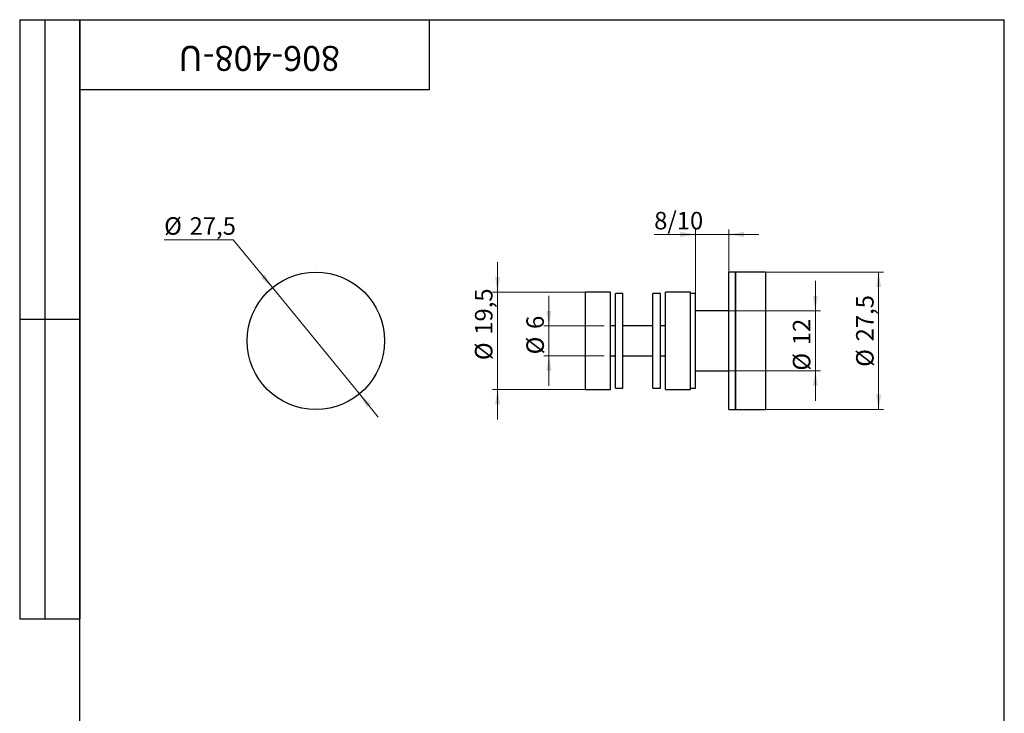
# Paper-space layout 'DRW9' of a CAD drawing. Units: millimetres. Extents: x 8 to 210, y -19 to 292.
# Drawn here: x 8 to 205, y 153 to 292 of the extents above; entities that cross this region are included whole.
import ezdxf

# ---------------------------------------------------------------- set-up
doc = ezdxf.new("R2010")
doc.units = ezdxf.units.MM
doc.styles.add('SLDTEXTSTYLE1', font='TXT', dxfattribs={"width": 0.7})
doc.dimstyles.new('SLDDIMSTYLE10', dxfattribs={"dimtxt": 3.5, "dimasz": 3, "dimexe": 0, "dimexo": 0.0625, "dimgap": 0.875, "dimtad": 2, "dimdec": 3, "dimlfac": 0.5, "dimrnd": 1e-09, "dimzin": 12, "dimdsep": 46, "dimtxsty": 'SLDTEXTSTYLE1', "dimsah": 1, "dimcen": 0.09, "dimadec": 0, "dimazin": 3, "dimtfac": 1, "dimtdec": 3, "dimtofl": 0, "dimtmove": 0, "dimatfit": 3, "dimfxl": 1, "dimfrac": 2, "dimtolj": 1, "dimtzin": 12, "dimarcsym": 0})
doc.dimstyles.new('SLDDIMSTYLE11', dxfattribs={"dimtxt": 3.5, "dimasz": 3, "dimexe": 0, "dimexo": 0.0625, "dimgap": 0.875, "dimtad": 2, "dimdec": 3, "dimlfac": 0.5, "dimrnd": 1e-09, "dimzin": 12, "dimdsep": 46, "dimtxsty": 'SLDTEXTSTYLE1', "dimsah": 1, "dimcen": 0.09, "dimadec": 0, "dimazin": 3, "dimtfac": 1, "dimtdec": 3, "dimtmove": 0, "dimatfit": 0, "dimfxl": 1, "dimfrac": 2, "dimtolj": 1, "dimtzin": 12, "dimarcsym": 0})
doc.dimstyles.new('SLDDIMSTYLE9', dxfattribs={"dimtxt": 3.5, "dimasz": 3, "dimexe": 0, "dimexo": 0.0625, "dimgap": 0.875, "dimtad": 0, "dimtih": 1, "dimtoh": 1, "dimdec": 3, "dimlfac": 0.5, "dimrnd": 1e-09, "dimzin": 12, "dimdsep": 46, "dimtxsty": 'SLDTEXTSTYLE1', "dimsah": 1, "dimcen": 0, "dimadec": 0, "dimazin": 3, "dimtfac": 1, "dimtdec": 3, "dimtmove": 0, "dimatfit": 3, "dimfxl": 1, "dimfrac": 2, "dimtolj": 1, "dimtzin": 12, "dimarcsym": 0})

# ---------------------------------------------------------------- blocks, each defined once
blk = doc.blocks.new('_D_94')
at = {"color": 7, "linetype": 'Continuous', "lineweight": 0}
for p, q in [((50.72, 247.93), (36.9, 247.93)), ((58.55, 238.35), (50.72, 247.93)), ((75.96, 217.06), (58.55, 238.35)), ((75.96, 217.06), (79.75, 212.41))]:
    blk.add_line(p, q, dxfattribs=at)
at = {"color": 7, "linetype": 'Continuous', "lineweight": 18}
for points in [[(58.55, 238.35), (57.04, 240.99), (56.26, 240.35)], [(75.96, 217.06), (77.47, 214.42), (78.24, 215.05)]]:
    blk.add_solid(points, dxfattribs=at)
at = {"color": 7, "linetype": 'Continuous', "lineweight": 18, "char_height": 3.5, "attachment_point": 1, "style": 'SLDTEXTSTYLE1'}
for s, insert in [('%%c', (36.9, 252.44)), ('27,5', (41.99, 252.44))]:
    blk.add_mtext(s, dxfattribs=dict(at, insert=insert))
blk = doc.blocks.new('_D_95')
at = {"color": 7, "linetype": 'Continuous', "lineweight": 0}
for p, q in [((157.2, 241.45), (180.86, 241.45)), ((179.86, 241.45), (179.86, 213.95)), ((157.2, 213.95), (180.86, 213.95))]:
    blk.add_line(p, q, dxfattribs=at)
at = {"color": 7, "linetype": 'Continuous', "lineweight": 18}
for points in [[(179.86, 241.45), (179.36, 238.45), (180.36, 238.45)], [(179.86, 213.95), (180.36, 216.95), (179.36, 216.95)]]:
    blk.add_solid(points, dxfattribs=at)
at = {"color": 7, "linetype": 'Continuous', "lineweight": 18, "char_height": 3.5, "attachment_point": 1, "rotation": 90, "style": 'SLDTEXTSTYLE1'}
for s, insert in [('27,5', (175.35, 227.58)), ('%%c', (175.35, 222.49))]:
    blk.add_mtext(s, dxfattribs=dict(at, insert=insert))
blk = doc.blocks.new('_D_96')
at = {"color": 7, "linetype": 'Continuous', "lineweight": 0}
for p, q in [((103.61, 237.45), (103.61, 243.45)), ((121.2, 237.45), (102.61, 237.45)), ((103.61, 237.45), (103.61, 217.95)), ((121.2, 217.95), (102.61, 217.95)), ((103.61, 217.95), (103.61, 211.95))]:
    blk.add_line(p, q, dxfattribs=at)
at = {"color": 7, "linetype": 'Continuous', "lineweight": 18}
for points in [[(103.61, 237.45), (104.11, 240.45), (103.11, 240.45)], [(103.61, 217.95), (103.11, 214.95), (104.11, 214.95)]]:
    blk.add_solid(points, dxfattribs=at)
at = {"color": 7, "linetype": 'Continuous', "lineweight": 18, "char_height": 3.5, "attachment_point": 1, "rotation": 90, "style": 'SLDTEXTSTYLE1'}
for s, insert in [('19,5', (99.09, 228.91)), ('%%c', (99.09, 223.83))]:
    blk.add_mtext(s, dxfattribs=dict(at, insert=insert))
blk = doc.blocks.new('_D_97')
at = {"color": 7, "linetype": 'Continuous', "lineweight": 0}
for p, q in [((113.89, 230.7), (113.89, 236.7)), ((124.92, 230.7), (112.89, 230.7)), ((113.89, 224.7), (113.89, 230.7)), ((124.92, 224.7), (112.89, 224.7)), ((113.89, 224.7), (113.89, 218.7))]:
    blk.add_line(p, q, dxfattribs=at)
at = {"color": 7, "linetype": 'Continuous', "lineweight": 18}
for points in [[(113.89, 230.7), (114.39, 233.7), (113.39, 233.7)], [(113.89, 224.7), (113.39, 221.7), (114.39, 221.7)]]:
    blk.add_solid(points, dxfattribs=at)
at = {"color": 7, "linetype": 'Continuous', "lineweight": 18, "char_height": 3.5, "attachment_point": 1, "rotation": 90, "style": 'SLDTEXTSTYLE1'}
for s, insert in [('6', (109.38, 230.07)), ('%%c', (109.38, 224.98))]:
    blk.add_mtext(s, dxfattribs=dict(at, insert=insert))
blk = doc.blocks.new('_D_98')
at = {"color": 7, "linetype": 'Continuous', "lineweight": 0}
for p, q in [((167.2, 233.7), (167.2, 239.7)), ((149.9, 233.7), (168.2, 233.7)), ((167.2, 221.7), (167.2, 233.7)), ((149.9, 221.7), (168.2, 221.7)), ((167.2, 221.7), (167.2, 215.7))]:
    blk.add_line(p, q, dxfattribs=at)
at = {"color": 7, "linetype": 'Continuous', "lineweight": 18}
for points in [[(167.2, 233.7), (167.7, 236.7), (166.7, 236.7)], [(167.2, 221.7), (166.7, 218.7), (167.7, 218.7)]]:
    blk.add_solid(points, dxfattribs=at)
at = {"color": 7, "linetype": 'Continuous', "lineweight": 18, "char_height": 3.5, "attachment_point": 1, "rotation": 90, "style": 'SLDTEXTSTYLE1'}
for s, insert in [('12', (162.69, 226.82)), ('%%c', (162.69, 221.73))]:
    blk.add_mtext(s, dxfattribs=dict(at, insert=insert))
blk = doc.blocks.new('_D_99')
at = {"color": 7, "linetype": 'Continuous', "lineweight": 0}
for p, q in [((143.2, 249), (134.94, 249)), ((143.2, 237.2), (143.2, 250)), ((143.2, 249), (149.9, 249)), ((149.9, 241.45), (149.9, 250)), ((149.9, 249), (155.9, 249))]:
    blk.add_line(p, q, dxfattribs=at)
at = {"color": 7, "linetype": 'Continuous', "lineweight": 18}
for points in [[(143.2, 249), (140.2, 249.5), (140.2, 248.5)], [(149.9, 249), (152.9, 248.5), (152.9, 249.5)]]:
    blk.add_solid(points, dxfattribs=at)
at = {"color": 7, "linetype": 'Continuous', "lineweight": 18, "insert": (134.94, 253.51), "char_height": 3.5, "attachment_point": 1, "style": 'SLDTEXTSTYLE1'}
blk.add_mtext('8/10', dxfattribs=at)

psp = doc.layouts.new('DRW9')

# ---------------------------------------------------------------- linework, layer by layer
at = {"color": 7, "linetype": 'Continuous', "lineweight": 25}
for p, q in [((8, 292), (20, 292)), ((8, 292), (8, 172)), ((13, 292), (13, 172)), ((20, 5), (20, 292)), ((20, 292), (205, 292)), ((20, 278), (20, 292)), ((20, 292), (90, 292)), ((20, 292), (20, 172)), ((90, 278), (90, 292)), ((90, 292), (157, 292)), ((205, 5), (205, 292)), ((20, 278), (90, 278)), ((151.1977, 241.4532), (149.8977, 241.4532)), ((149.8977, 227.7032), (149.8977, 241.4532)), ((157.1977, 241.4532), (151.1977, 241.4532)), ((151.1977, 227.7032), (151.1977, 241.4532)), ((151.1977, 241.4532), (151.1977, 213.9532)), ((157.1977, 241.4532), (157.1977, 213.9532)), ((126.1977, 237.4532), (121.1977, 237.4532)), ((121.1977, 217.9532), (121.1977, 237.4532)), ((126.1977, 217.9532), (126.1977, 237.4532)), ((128.6977, 237.2032), (127.1977, 237.2032)), ((127.1977, 227.7032), (127.1977, 237.2032)), ((128.6977, 227.7032), (128.6977, 237.2032)), ((136.1977, 237.2032), (134.6977, 237.2032)), ((134.6977, 227.7032), (134.6977, 237.2032)), ((136.1977, 227.7032), (136.1977, 237.2032)), ((142.1977, 237.4532), (137.1977, 237.4532)), ((137.1977, 227.7032), (137.1977, 237.4532)), ((142.1977, 227.7032), (142.1977, 237.4532)), ((143.1977, 237.2032), (142.1977, 237.2032)), ((143.1977, 227.7032), (143.1977, 237.2032)), ((149.8977, 233.7032), (143.1977, 233.7032)), ((8, 232), (20, 232)), ((127.1977, 230.7032), (126.1977, 230.7032)), ((134.6977, 230.7032), (128.6977, 230.7032)), ((137.1977, 230.7032), (136.1977, 230.7032)), ((127.1977, 218.2032), (127.1977, 227.7032)), ((128.6977, 218.2032), (128.6977, 227.7032)), ((134.6977, 218.2032), (134.6977, 227.7032)), ((136.1977, 218.2032), (136.1977, 227.7032)), ((137.1977, 217.9532), (137.1977, 227.7032)), ((142.1977, 217.9532), (142.1977, 227.7032)), ((143.1977, 218.2032), (143.1977, 227.7032)), ((149.8977, 213.9532), (149.8977, 227.7032)), ((151.1977, 213.9532), (151.1977, 227.7032)), ((126.1977, 224.7032), (127.1977, 224.7032)), ((128.6977, 224.7032), (134.6977, 224.7032)), ((136.1977, 224.7032), (137.1977, 224.7032)), ((143.1977, 221.7032), (149.8977, 221.7032)), ((121.1977, 217.9532), (126.1977, 217.9532)), ((127.1977, 218.2032), (128.6977, 218.2032)), ((134.6977, 218.2032), (136.1977, 218.2032)), ((137.1977, 217.9532), (142.1977, 217.9532)), ((142.1977, 218.2032), (143.1977, 218.2032)), ((149.8977, 213.9532), (151.1977, 213.9532)), ((151.1977, 213.9532), (157.1977, 213.9532)), ((8, 172), (20, 172))]:
    psp.add_line(p, q, dxfattribs=at)
psp.add_circle((67.2535, 227.7032), 13.75, dxfattribs=at)

# ---------------------------------------------------------------- texts
at = {"color": 7, "linetype": 'Continuous', "lineweight": 0, "insert": (55.9028, 281.7374), "char_height": 5, "attachment_point": 2, "rotation": 180, "style": 'SLDTEXTSTYLE1'}
psp.add_mtext('806-408-U', dxfattribs=at)

# ---------------------------------------------------------------- dimensions: what is measured, and where the dimension line sits
at = {"color": 7, "linetype": 'Continuous', "lineweight": 18}
dim = psp.add_diameter_dim_2p(p1=(58.5503, 238.3482), p2=(75.9567, 217.0581), dimstyle='SLDDIMSTYLE9', dxfattribs=at)
dim.commit()
dim.dimension.update_dxf_attribs({"geometry": '_D_94', "text_midpoint": (43.057, 250.6092), "dimtype": 163})
dim = psp.add_linear_dim(base=(149.8977, 248.9958), p1=(143.1977, 237.2032), p2=(149.8977, 241.4532), text='8/10', dimstyle='SLDDIMSTYLE11', dxfattribs=at)
dim.commit()
dim.dimension.update_dxf_attribs({"geometry": '_D_99', "text_midpoint": (139.3009, 248.9958), "dimtype": 160})
for base, p1, p2, dimstyle, picture, middle in [((103.6055, 217.9532), (121.1977, 237.4532), (121.1977, 217.9532), 'SLDDIMSTYLE11', '_D_96', (103.6055, 229.6123)), ((179.859, 213.9532), (157.1977, 241.4532), (157.1977, 213.9532), 'SLDDIMSTYLE10', '_D_95', (179.859, 228.6482)), ((167.1977, 233.7032), (149.8977, 221.7032), (149.8977, 233.7032), 'SLDDIMSTYLE11', '_D_98', (167.1977, 226.1463)), ((113.8931, 230.7032), (124.9177, 224.7032), (124.9177, 230.7032), 'SLDDIMSTYLE11', '_D_97', (113.8931, 228.6482))]:
    dim = psp.add_linear_dim(base=base, p1=p1, p2=p2, angle=90, text='%%c<>', dimstyle=dimstyle, dxfattribs=at)
    dim.commit()
    dim.dimension.update_dxf_attribs({"geometry": picture, "text_midpoint": middle, "dimtype": 160})

doc.saveas('drawing.dxf')
